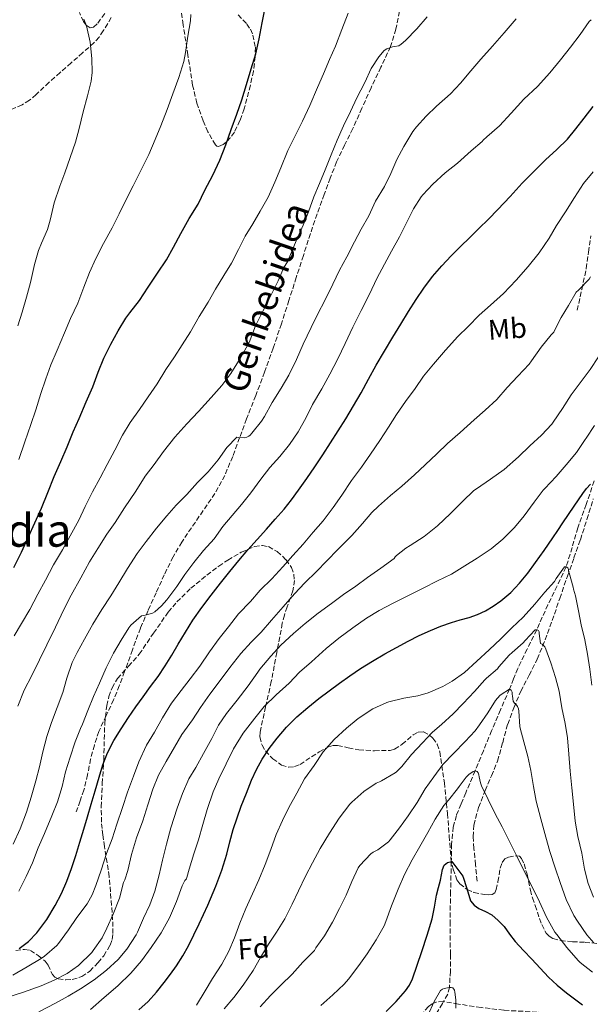
# Model space of a CAD drawing. Units: metres. Extents: x 590272 to 593708, y 4738276 to 4740635.
# Drawn here: x 592271 to 592471, y 4739758 to 4740104 of the extents above; entities that cross this region are included whole.
import ezdxf
from ezdxf.enums import TextEntityAlignment as Align

# ---------------------------------------------------------------- set-up
doc = ezdxf.new("R2010")
doc.units = ezdxf.units.M
doc.header["$MEASUREMENT"] = 0
doc.linetypes.add('DGN Style 3', pattern=[2.435891, 1.739922, -0.695969])
for name, color, linetype, lineweight in [('Curva de nivel directora', 30, 'Continuous', 30), ('Curva de nivel intermedia', 30, 'Continuous', 0), ('Etiqueta de uso rústico', 92, 'Continuous', 0), ('Etiqueta de zona arbolada', 92, 'Continuous', 0), ('Senda', 7, 'DGN Style 3', 0), ('Texto de Área (paraje) menor', 7, 'Continuous', 0), ('Vaguada', 142, 'DGN Style 3', 13), ('Zona arbolada', 92, 'DGN Style 3', 0)]:
    doc.layers.add(name, color=color, linetype=linetype, lineweight=lineweight)
doc.styles.add('Style-Arial', font='arial.ttf')

msp = doc.modelspace()

# ---------------------------------------------------------------- linework, layer by layer
at = {"layer": 'Curva de nivel directora', "color": 30, "linetype": 'Continuous', "lineweight": 30, "flags": 128}
for points, elevation in [([(592268.93, 4739911.95), (592271.64, 4739917.31), (592274.05, 4739922.7), (592276.28, 4739927.63), (592278.6, 4739932.8), (592280.88, 4739938.27), (592283.08, 4739943.93), (592285.37, 4739949.2), (592287.64, 4739954.27), (592289.72, 4739959.55), (592291.81, 4739964.28), (592294.31, 4739970.11), (592296.66, 4739975.36), (592298.5, 4739980.56), (592300.5, 4739985.52), (592302.92, 4739990.35), (592305.59, 4739995.1), (592308.25, 4739999.58), (592309.7, 4740001.42), (592313, 4740005.76), (592316.13, 4740010.46), (592319.38, 4740015.29), (592322.49, 4740019.98), (592325.03, 4740024.52), (592327.57, 4740029.26), (592330.44, 4740034.55), (592333.69, 4740039.64), (592335.99, 4740044.49), (592338.79, 4740049.77), (592341.3, 4740055.02), (592343.35, 4740060.44), (592345.27, 4740065.82), (592347.27, 4740071.21), (592349, 4740076.25), (592350.58, 4740081.66), (592352.22, 4740087.16), (592353.93, 4740092.46), (592355.08, 4740097.71), (592356.17, 4740103.24), (592357.29, 4740109.16)], 875), ([(592270.79, 4739778.01), (592274.04, 4739780.58), (592276.95, 4739783.56), (592280.47, 4739788.22), (592283.47, 4739793.2), (592285.67, 4739797.37), (592287.54, 4739801.68), (592289.14, 4739806.2), (592290.63, 4739810.76), (592292.04, 4739815.37), (592293.44, 4739819.98), (592294.78, 4739824.38), (592296.11, 4739828.78), (592297.5, 4739833.5), (592298.87, 4739838.24), (592300.2, 4739842.58), (592301.78, 4739846.84), (592303.99, 4739851.17), (592306.58, 4739855.28), (592309.14, 4739859.17), (592311.78, 4739863), (592314.37, 4739866.54), (592316.96, 4739870.08), (592319.57, 4739873.67), (592322.04, 4739877.36), (592324.36, 4739881.15), (592326.68, 4739884.96), (592329.26, 4739889.18), (592331.84, 4739893.4), (592334.94, 4739897.89), (592338.28, 4739902.22), (592341.52, 4739906.39), (592344.8, 4739910.52), (592347.94, 4739914.36), (592351.16, 4739918.14), (592354.39, 4739921.75), (592357.64, 4739925.35), (592360.76, 4739928.88), (592363.86, 4739932.44), (592366.5, 4739935.68), (592368.96, 4739939.05), (592371.79, 4739943.2), (592374.61, 4739947.35), (592377.47, 4739951.5), (592385.54, 4739964.22), (592388.21, 4739968.77), (592390.87, 4739973.32), (592393.54, 4739978.14), (592396.2, 4739982.97), (592399.12, 4739987.92), (592402.07, 4739992.84), (592404.82, 4739997.38), (592407.59, 4740001.91), (592410.19, 4740006.04), (592412.9, 4740010.09), (592415.96, 4740014.13), (592419.3, 4740017.95), (592422.54, 4740021.39), (592425.85, 4740024.75), (592429.08, 4740027.9), (592432.31, 4740031.05), (592435.66, 4740034.35), (592438.98, 4740037.67), (592443.23, 4740042.29), (592447.46, 4740046.92), (592451.58, 4740051.04), (592455.73, 4740055.13), (592459.62, 4740058.74), (592463.38, 4740062.47), (592466.38, 4740066.1), (592469.24, 4740069.83), (592472.4, 4740073.91)], 850), ([(592390.71, 4739876.39), (592394.95, 4739879.04), (592399.25, 4739881.58), (592403.33, 4739883.86), (592407.46, 4739886.06), (592411.34, 4739888), (592415.28, 4739889.82), (592418.92, 4739891.3), (592422.63, 4739892.62), (592425.73, 4739893.5), (592428.84, 4739894.36), (592431.73, 4739895.43), (592434.55, 4739896.73), (592437.35, 4739898.35), (592439.97, 4739900.25), (592443.46, 4739903.18), (592446.6, 4739906.44), (592449.42, 4739909.99), (592452.12, 4739913.63), (592455.18, 4739917.95), (592458.21, 4739922.3), (592460.02, 4739924.94), (592461.81, 4739927.59), (592463.78, 4739930.51), (592465.75, 4739933.43), (592467.27, 4739935.69), (592468.8, 4739937.95), (592470.09, 4739939.63), (592471.46, 4739941.26)], 825), ([(592312.86, 4739756.47), (592316.13, 4739759.42), (592319, 4739762.68), (592321.67, 4739766.12), (592323.93, 4739769.03), (592326.1, 4739772.01), (592328.27, 4739775.46), (592330.23, 4739779.04), (592332.18, 4739782.89), (592334.05, 4739786.78), (592337.04, 4739793.33), (592339.86, 4739799.96), (592341.98, 4739805.54), (592343.73, 4739811.24), (592344.84, 4739815.56), (592345.95, 4739819.87), (592348.74, 4739828.12), (592350.59, 4739832.68), (592352.43, 4739837.23), (592354.15, 4739840.94), (592356.13, 4739844.54), (592358.59, 4739848.36), (592361.36, 4739851.96), (592364.72, 4739855.86), (592368.36, 4739859.47), (592372.16, 4739862.75), (592376.07, 4739865.9), (592379.63, 4739868.64), (592383.25, 4739871.32), (592386.95, 4739873.91), (592390.71, 4739876.39)], 825), ([(592399.72, 4739755.89), (592403.17, 4739759.4), (592406.46, 4739763.2), (592407.86, 4739765.23), (592408.93, 4739767.45), (592410.62, 4739772.21), (592412.21, 4739777), (592414.09, 4739782.72), (592415.87, 4739788.47), (592416.69, 4739792.62), (592417.39, 4739796.79), (592418.06, 4739799.44), (592418.8, 4739802.07), (592419.45, 4739805.79), (592420.06, 4739807.39), (592421.28, 4739808.27), (592422.8, 4739808.61), (592426.59, 4739803.47), (592427.99, 4739799.13), (592429.38, 4739794.79), (592430.57, 4739793.24), (592432.31, 4739792.09), (592434.57, 4739791.05), (592436.77, 4739789.93), (592439.06, 4739787.96), (592441.12, 4739785.74), (592443.05, 4739783.1), (592445.04, 4739780.54), (592447.95, 4739777.42), (592450.87, 4739774.3), (592453.77, 4739771.13), (592456.69, 4739767.98), (592459.77, 4739765.14), (592463.04, 4739762.51), (592465.85, 4739760.35), (592468.7, 4739758.27)], 800)]:
    msp.add_lwpolyline(points, dxfattribs=dict(at, elevation=elevation))
at = {"layer": 'Curva de nivel intermedia', "color": 30, "linetype": 'Continuous', "lineweight": 0, "flags": 128}
for points, elevation in [([(592270.29, 4739996.81), (592271.78, 4740001.68), (592273.37, 4740006.96), (592274.74, 4740012.11), (592276.17, 4740018.36), (592277.57, 4740023.34), (592278.65, 4740025.85), (592280.77, 4740030.73), (592281.69, 4740033.95), (592283.06, 4740040.08), (592285.06, 4740045.93), (592286.81, 4740050.64), (592288.7, 4740055.93), (592290.52, 4740061.39), (592291.83, 4740066.22), (592293.24, 4740072.01), (592294.76, 4740077.69), (592296.01, 4740082.76), (592296.36, 4740085.82), (592296.31, 4740090.76), (592295.77, 4740096.46), (592294.42, 4740102.22), (592293.54, 4740104.56)], 885), ([(592270.36, 4739863.16), (592272.53, 4739868.83), (592275.17, 4739874), (592277.91, 4739879.52), (592280.55, 4739884.7), (592283.56, 4739891), (592286.47, 4739897.12), (592289, 4739902.2), (592292.4, 4739908.28), (592295.46, 4739913.9), (592298.37, 4739918.59), (592301.56, 4739923.6), (592304.48, 4739927.77), (592307.83, 4739932.86), (592311.72, 4739938.73), (592315.09, 4739943.98), (592318.16, 4739948.12), (592321.53, 4739952.67), (592325.48, 4739957.68), (592329.72, 4739962.4), (592333.8, 4739966.72), (592338.21, 4739971.71), (592341.96, 4739975.91), (592345.08, 4739980.11), (592348.44, 4739985.31), (592351.56, 4739991.03), (592353.85, 4739996.89), (592356.33, 4740002.01), (592359.13, 4740007.51), (592361.77, 4740012.7), (592363.77, 4740017.34), (592365.01, 4740019.35), (592365.88, 4740021.26), (592368.12, 4740026.75), (592370.55, 4740032.2), (592372.47, 4740036.94), (592374.31, 4740042.19), (592376.26, 4740046.89), (592378.25, 4740051.61), (592380.36, 4740056.89), (592382.49, 4740062.09), (592384.73, 4740067.13), (592387.13, 4740072.2), (592389.45, 4740076.92), (592392.2, 4740082.33), (592394.49, 4740087.21), (592397.08, 4740091.32), (592398.98, 4740093.53), (592399.99, 4740094.15), (592401.96, 4740094.92), (592402.68, 4740094.94), (592404.14, 4740095.23), (592405.03, 4740095.82), (592406.52, 4740097.11), (592410.47, 4740101.21), (592414.1, 4740105.42)], 865), ([(592270.61, 4739949.88), (592272.77, 4739956.11), (592274.92, 4739962.12), (592276.61, 4739967.37), (592278.41, 4739973.07), (592280.18, 4739978.25), (592281.88, 4739983.16), (592284.17, 4739988.28), (592286.73, 4739994.36), (592288.82, 4739999.42), (592291.38, 4740004.84), (592293.54, 4740010.41), (592295.45, 4740015.53), (592297.67, 4740020.48), (592300.44, 4740025.82), (592303.48, 4740031.32), (592305.93, 4740036.16), (592308.29, 4740040.96), (592310.77, 4740046.08), (592313.75, 4740051.87), (592316.28, 4740057.04), (592318.52, 4740062.35), (592320.49, 4740067.16), (592322.74, 4740072.79), (592324.81, 4740078.3), (592326.87, 4740084.14), (592328.63, 4740089.71), (592329.19, 4740092.89), (592329.99, 4740098.62), (592331, 4740103.99), (592331.1, 4740106.23)], 880), ([(592296.53, 4739938.48), (592299.2, 4739943.47), (592301.7, 4739948.08), (592304.33, 4739953.15), (592307.09, 4739958.38), (592309.8, 4739962.86), (592313.09, 4739967.45), (592316.05, 4739971.88), (592319.21, 4739976.46), (592322.28, 4739981.47), (592325.33, 4739985.93), (592327.99, 4739990.19), (592330.98, 4739994.78), (592334.05, 4740000.12), (592337.14, 4740005.13), (592339.73, 4740009.74), (592342.71, 4740014.55), (592345.37, 4740018.86), (592347.78, 4740023.63), (592350.15, 4740028.36), (592352.85, 4740032.7), (592355.45, 4740037.1), (592358.2, 4740042.09), (592360.57, 4740047.29), (592362.68, 4740052.36), (592365.14, 4740058.39), (592367.88, 4740063.82), (592370.31, 4740068.79), (592372.87, 4740074.31), (592375.53, 4740080.54), (592377.66, 4740085.35), (592379.77, 4740090.41), (592381.96, 4740095.15), (592384.17, 4740100.99), (592386.39, 4740106.67)], 870), ([(592315.4, 4739921.08), (592319.03, 4739925.77), (592322.6, 4739930.08), (592325.92, 4739933.88), (592329.62, 4739937.52), (592333.41, 4739941.74), (592337.17, 4739945.53), (592340.68, 4739949.77), (592343.67, 4739954.11), (592347.24, 4739957.69), (592347.97, 4739957.58), (592349.89, 4739957.53), (592350.79, 4739957.74), (592351.43, 4739958.09), (592351.88, 4739958.46), (592352.53, 4739959.18), (592355.91, 4739963.29), (592356.95, 4739964.97), (592359.61, 4739969.9), (592362.77, 4739974.89), (592365.49, 4739979.47), (592368.15, 4739985), (592370.58, 4739990.39), (592373.4, 4739996.3), (592375.62, 4740000.83), (592378.23, 4740006.01), (592380.92, 4740011.48), (592383.25, 4740016.35), (592385.85, 4740021.07), (592388.53, 4740026.36), (592390.93, 4740030.84), (592393.59, 4740035.5), (592396.01, 4740040.67), (592399.06, 4740045.8), (592401.32, 4740050.35), (592403.42, 4740055.32), (592405.91, 4740059.8), (592409.08, 4740065.08), (592410.36, 4740066.71), (592413.7, 4740070.47), (592417.38, 4740074.03), (592422.3, 4740078.38), (592425.82, 4740082.07), (592429.42, 4740086.44), (592433, 4740090.49), (592437.03, 4740095.07), (592441.21, 4740099.74), (592445.32, 4740104.73)], 860), ([(592328.95, 4739909.5), (592332.16, 4739913.72), (592335.56, 4739917.87), (592339.25, 4739922.03), (592342.37, 4739926.33), (592345.64, 4739930.25), (592348.9, 4739934.04), (592352.12, 4739938.14), (592355.64, 4739942.99), (592358.84, 4739947.1), (592362.29, 4739950.89), (592365.73, 4739955.13), (592368.73, 4739959.59), (592371.59, 4739964.65), (592373.86, 4739969.18), (592377.14, 4739974.67), (592379.96, 4739979.85), (592382.68, 4739985.23), (592385.33, 4739990.6), (592388.05, 4739996.38), (592390.92, 4740002.19), (592393.85, 4740008.01), (592396.44, 4740013.51), (592399.14, 4740018.55), (592401.54, 4740023.08), (592404.39, 4740028.15), (592406.95, 4740033.24), (592409.29, 4740037.91), (592411.99, 4740042.17), (592412.57, 4740042.83), (592416.12, 4740046.63), (592420.42, 4740050.62), (592424.74, 4740053.98), (592429.56, 4740058.38), (592433.37, 4740061.66), (592433.74, 4740062.09), (592435.03, 4740063.26), (592439.46, 4740067.13), (592443.61, 4740071.55), (592448.06, 4740076.44), (592452.84, 4740080.95), (592457.18, 4740085.72), (592460.92, 4740090.33), (592464.47, 4740094.74), (592467.8, 4740099.24), (592471.03, 4740103.72), (592471.69, 4740104.39)], 855), ([(592268.51, 4739768.7), (592273.63, 4739771.66), (592278.51, 4739774.59), (592279.63, 4739775.39), (592284, 4739779.1), (592284.64, 4739779.84), (592288.13, 4739784.68), (592290.99, 4739788.91), (592294.61, 4739793.72), (592296.4, 4739796.92), (592297.7, 4739800.16), (592299.57, 4739805.56), (592301.41, 4739811.48), (592303.43, 4739816.62), (592305.03, 4739821.8), (592307.03, 4739827.66), (592308.79, 4739833.05), (592310.9, 4739838.57), (592312.83, 4739843.63), (592315.55, 4739849.52), (592318.26, 4739854.09), (592321.09, 4739859.13), (592324.24, 4739864.22), (592327.68, 4739868.7), (592330.79, 4739872.81), (592334.26, 4739877.24), (592337.59, 4739882.28), (592340.98, 4739887.04), (592344.34, 4739891.08), (592347.88, 4739895.63), (592352.07, 4739900.01), (592355.38, 4739903.99), (592359.49, 4739907.91), (592363.4, 4739912.11), (592366.88, 4739916.11), (592370.52, 4739920.17), (592374.08, 4739924.33), (592377.54, 4739928.31), (592381.14, 4739933.02), (592384.08, 4739937.37), (592387.48, 4739942.49), (592391.09, 4739947.13), (592394.23, 4739951.72), (592397.46, 4739956.54), (592400.53, 4739961.27), (592403.32, 4739965.72), (592406.47, 4739970.27), (592409.91, 4739974.87), (592412.85, 4739979.1), (592416.31, 4739983.42), (592420.49, 4739988.3), (592424.89, 4739993.1), (592428.55, 4739996.62), (592432.33, 4740000.59), (592436.34, 4740004.11), (592440.87, 4740008.23), (592445.43, 4740012.83), (592449.61, 4740017.71), (592453.48, 4740022.52), (592456.95, 4740027.61), (592459.49, 4740032.06), (592462.73, 4740036.91), (592465.85, 4740041.9), (592469, 4740046.86), (592472.39, 4740050.89)], 845), ([(592266.1, 4739760.72), (592272.24, 4739762.7), (592278.53, 4739764.91), (592283.12, 4739766.92), (592287.65, 4739769.24), (592291.57, 4739772.11), (592296.26, 4739776.65), (592296.79, 4739777.37), (592299.89, 4739781.8), (592301.54, 4739785.18), (592303.83, 4739790.08), (592306.02, 4739795.8), (592307.46, 4739801.24), (592307.92, 4739802.25), (592308.91, 4739805.5), (592310.26, 4739811.04), (592312.02, 4739816.91), (592314.16, 4739822.89), (592315.97, 4739828.52), (592317.71, 4739834.08), (592319.76, 4739839), (592322.42, 4739843.77), (592325.38, 4739848.83), (592327.89, 4739853.23), (592331.67, 4739858.46), (592334.44, 4739862.75), (592337.8, 4739867.4), (592341.01, 4739871.79), (592344.76, 4739876.76), (592348.61, 4739881.68), (592352.23, 4739885.66), (592355.78, 4739889.26), (592359.43, 4739893.42), (592363.51, 4739898.06), (592367.52, 4739902.63), (592371.11, 4739906.52), (592375.19, 4739910.51), (592378.84, 4739914.22), (592382.74, 4739918.2), (592383.48, 4739918.94), (592387.68, 4739923.16), (592391.36, 4739927.34), (592394.63, 4739931.26), (592397.01, 4739933.47), (592401.2, 4739937.26), (592405.16, 4739940.55), (592409.67, 4739944.49), (592413.44, 4739948.04), (592417.48, 4739951.85), (592421.22, 4739955.47), (592425.7, 4739959.37), (592430.66, 4739963.77), (592434.53, 4739967.21), (592438.58, 4739970.92), (592442.18, 4739975.13), (592445.97, 4739979.19), (592449.91, 4739983.4), (592450.74, 4739984.55), (592454.1, 4739989.34), (592457.62, 4739993.72), (592458.55, 4739994.62), (592458.81, 4739995.19), (592461.16, 4739999.79), (592463.8, 4740004.04), (592466.41, 4740008.63), (592467.22, 4740009.32), (592471.01, 4740013.29), (592471.51, 4740014.01)], 840), ([(592338.4, 4739851.84), (592340.84, 4739856.54), (592343.65, 4739860.65), (592347.36, 4739865.34), (592351.22, 4739870.36), (592354.66, 4739875.16), (592355.36, 4739876.16), (592359.2, 4739880.78), (592362.72, 4739884.67), (592367.12, 4739888.75), (592371.19, 4739892.31), (592375.81, 4739895.85), (592380.44, 4739899.24), (592384.77, 4739902.49), (592389, 4739905.4), (592393.11, 4739908.38), (592397.8, 4739911.67), (592402.53, 4739915.11), (592402.82, 4739915.64), (592403.36, 4739916.2), (592406.56, 4739918.71), (592408.15, 4739919.63), (592413, 4739922.83), (592417.76, 4739926.55), (592422.26, 4739930.94), (592426.5, 4739935.1), (592430.52, 4739938.94), (592431.43, 4739939.58), (592436.34, 4739943.02), (592441.19, 4739946.41), (592446.2, 4739950.87), (592450.2, 4739954.68), (592454.29, 4739958.39), (592457.91, 4739962.28), (592458.42, 4739963.02), (592461.61, 4739967.82), (592464.73, 4739972.59), (592467.81, 4739976.79), (592471.41, 4739981.47), (592474.29, 4739985.9)], 835), ([(592295.79, 4739756.65), (592300.66, 4739760.84), (592305.41, 4739764.99), (592309.95, 4739769.45), (592313.78, 4739773.79), (592317.14, 4739778.4), (592320.61, 4739783.61), (592323.59, 4739788.84), (592325.99, 4739794.54), (592328.02, 4739800.14), (592328.96, 4739801.96), (592329.51, 4739802.49), (592329.71, 4739802.97), (592330.55, 4739805.96), (592332.18, 4739811.28), (592333.76, 4739816.2), (592335.28, 4739821.6), (592336.83, 4739826.89), (592338.87, 4739833.15), (592340.96, 4739837.69), (592343.47, 4739842.97), (592346.11, 4739848.16), (592349.51, 4739853.76), (592353.52, 4739858.96), (592356.85, 4739863.08), (592361.11, 4739867.2), (592365.6, 4739871.27), (592369.27, 4739875.13), (592373.48, 4739878.79), (592378.58, 4739883.43), (592383.11, 4739887.07), (592387.94, 4739890.78), (592392.76, 4739894.07), (592397.27, 4739896.79), (592402.2, 4739899.4), (592407.09, 4739901.87), (592412.68, 4739904.65), (592417.72, 4739907.21), (592422.64, 4739909.55), (592427.32, 4739912.49), (592431.68, 4739915.19), (592436.55, 4739918.51), (592440.68, 4739921.87), (592444.74, 4739925.99), (592448.13, 4739930.03), (592451.67, 4739934.84), (592454.82, 4739939.11), (592455.4, 4739939.72), (592459.46, 4739943.95), (592462.9, 4739947.96), (592466.52, 4739952.39), (592469.6, 4739956.86), (592469.96, 4739957.34), (592472.92, 4739961.87)], 830), ([(592268.98, 4739887.88), (592271.64, 4739892.2), (592274.56, 4739897.18), (592277.38, 4739902.6), (592280, 4739907.48), (592282.8, 4739912.88), (592286, 4739918.14), (592288.72, 4739923.04), (592291.7, 4739928.54), (592293.92, 4739933.36), (592296.53, 4739938.48)], 870), ([(592268.64, 4739814.68), (592271.17, 4739820.12), (592273.35, 4739825.93), (592274.99, 4739831.21), (592276.59, 4739836.92), (592277.86, 4739841.84), (592279.07, 4739847.15), (592280.52, 4739852.59), (592282.13, 4739857.44), (592284.18, 4739862.72), (592286.15, 4739868.04), (592287.54, 4739872.99), (592289.44, 4739878.6), (592291.14, 4739882.01), (592293.76, 4739886.76), (592296.69, 4739892.01), (592299.86, 4739897.12), (592302.98, 4739902.03), (592305.75, 4739906.59), (592308.79, 4739911.61), (592312.18, 4739916.8), (592315.4, 4739921.08)], 860), ([(592333.06, 4739758.2), (592336.15, 4739763.21), (592338.67, 4739767.56), (592341.95, 4739772.56), (592344.39, 4739777.16), (592346.42, 4739781.77), (592348.29, 4739786.94), (592350.43, 4739792.12), (592352.74, 4739797.23), (592354.95, 4739802.25), (592357.19, 4739807.6), (592359.17, 4739812.8), (592361.01, 4739818.16), (592363.27, 4739823.07), (592365.52, 4739827.55), (592368.29, 4739832.68), (592371.06, 4739837.72), (592374.35, 4739842.36), (592377.6, 4739847.13), (592381.49, 4739851.51), (592385.73, 4739855.53), (592389.84, 4739858.87), (592395.03, 4739862.22), (592399.94, 4739864.54), (592400.63, 4739864.75), (592405.91, 4739866.01), (592410.87, 4739866.81), (592414.47, 4739867.88), (592419.65, 4739870.11), (592422.84, 4739871.98), (592427.17, 4739875.08), (592431.51, 4739878.97), (592435.89, 4739882.99), (592439.97, 4739886.89), (592443.88, 4739890.71), (592447.81, 4739894.52), (592451.96, 4739899.08), (592455.4, 4739903.23), (592458.85, 4739907.05), (592459.43, 4739908.01), (592462.4, 4739912.11), (592462.96, 4739912.15), (592463.52, 4739911.8), (592463.72, 4739911.23), (592463.81, 4739910.54), (592463.99, 4739910.04), (592465.44, 4739905.05), (592465.56, 4739904.27), (592466.2, 4739902.01), (592467.32, 4739896.76), (592468.21, 4739891.8), (592469.44, 4739886.47), (592470.45, 4739881.45), (592471.28, 4739876.17), (592471.92, 4739870.62)], 820), ([(592270.61, 4739798.19), (592273.19, 4739803.39), (592275.44, 4739808.14), (592277.46, 4739813.4), (592279.68, 4739818.52), (592282.21, 4739824.7), (592284.24, 4739829.61), (592285.92, 4739834.96), (592287.09, 4739840.09), (592288.64, 4739845.29), (592290.45, 4739850.65), (592292.29, 4739855.34), (592293, 4739856.89), (592294.92, 4739861.68), (592296.92, 4739866.57), (592299, 4739871.31), (592301.32, 4739876.65), (592303.86, 4739881.79), (592306.58, 4739886.35), (592309.28, 4739890.76), (592310.05, 4739891.69), (592313.73, 4739894.94), (592314.56, 4739895.04), (592317.64, 4739895.85), (592318.42, 4739896.38), (592320.8, 4739898.46), (592322.64, 4739900.57), (592326.12, 4739905.2), (592328.95, 4739909.5)], 855), ([(592376.48, 4739813.24), (592379.75, 4739818.55), (592383.2, 4739823.82), (592386.95, 4739828.79), (592387.67, 4739829.5), (592391.91, 4739833.23), (592396.18, 4739836.11), (592397.33, 4739836.63), (592398.05, 4739836.99), (592402.83, 4739839.75), (592403.33, 4739840.15), (592405.15, 4739842.06), (592408.66, 4739846.2), (592412.47, 4739850.38), (592415.94, 4739854.11), (592419.12, 4739856.76), (592423.27, 4739860.54), (592426.74, 4739864.14), (592430.68, 4739868.33), (592434.32, 4739872.43), (592434.98, 4739873), (592438.76, 4739876.38), (592439.25, 4739877.02), (592442.88, 4739881.18), (592443.99, 4739882.12), (592447.83, 4739885.42), (592448.56, 4739886.3), (592452.08, 4739889.99), (592452.72, 4739890.06), (592453.24, 4739889.82), (592453.43, 4739889.27), (592453.43, 4739888.73), (592453.96, 4739885.27), (592454.5, 4739884.94), (592455.46, 4739884.09), (592455.83, 4739883.21), (592457.59, 4739878.38), (592459.16, 4739873.29), (592460.44, 4739868.44), (592461.46, 4739862.65), (592462.64, 4739857.16), (592463.44, 4739852.06), (592463.89, 4739846.31), (592464.35, 4739840.36), (592464.98, 4739834.54), (592465.57, 4739828.75), (592466.05, 4739822.75), (592467.01, 4739817.43), (592468.4, 4739811.51), (592469.35, 4739805.98), (592470.63, 4739800.87), (592472.51, 4739796.14)], 815), ([(592355.39, 4739757.52), (592359.12, 4739761.6), (592362.74, 4739765.24), (592366.63, 4739769.08), (592370.4, 4739773.21), (592374.07, 4739776.84), (592374.48, 4739777.37), (592375.01, 4739778.25), (592377.99, 4739782.46), (592380.82, 4739787.34), (592383.31, 4739792.12), (592385.63, 4739796.83), (592387.59, 4739801.55), (592389.81, 4739806.38), (592390.45, 4739807.21), (592394.27, 4739811.34), (592395.12, 4739811.93), (592396.77, 4739812.78), (592400.58, 4739815.58), (592401.15, 4739816.19), (592404.34, 4739820.46), (592407.46, 4739824.63), (592410.55, 4739829.35), (592413.39, 4739834.11), (592416.47, 4739838.33), (592419.65, 4739842.68), (592423.31, 4739846.63), (592427.51, 4739850.75), (592430.99, 4739854.54), (592432.45, 4739856.6), (592435.43, 4739860.84), (592438.16, 4739865.21), (592439.59, 4739866.94), (592440.07, 4739867.34), (592443.03, 4739869.23), (592443.59, 4739868.79), (592443.91, 4739868.17), (592444.02, 4739867.42), (592444.04, 4739866.68), (592444.36, 4739864.99), (592444.82, 4739864.31)], 810), ([(592444.82, 4739864.31), (592445.28, 4739863.88), (592445.86, 4739863.1), (592446.16, 4739862.28), (592446.26, 4739861.45), (592446.67, 4739856.01), (592446.79, 4739855.47), (592448.1, 4739850.63), (592449.44, 4739845.48), (592450.48, 4739840.59), (592451.47, 4739835.03), (592452.37, 4739829.85), (592454.05, 4739823.67), (592455.79, 4739817.24), (592457.15, 4739812.15), (592459.04, 4739806.44), (592460.83, 4739801.24), (592462.91, 4739795.29), (592465.6, 4739789.61), (592466.95, 4739787.66), (592470.19, 4739782.83), (592472.64, 4739780.06)], 810), ([(592277.73, 4739755.84), (592283.52, 4739758.91), (592287.97, 4739761.29), (592292.27, 4739763.92), (592297.17, 4739767.02), (592301.44, 4739770.41), (592305.51, 4739774.16), (592308.64, 4739777.85), (592311.84, 4739782.81), (592312.29, 4739783.77), (592314.45, 4739788.72), (592316.67, 4739793.4), (592318.4, 4739798.25), (592319.97, 4739803.92), (592321.15, 4739809.13), (592322.53, 4739814.78), (592324.11, 4739820.46), (592326.29, 4739827.32), (592328.18, 4739832.54), (592330.43, 4739837.63), (592332.83, 4739841.63), (592335.52, 4739846.62), (592338.4, 4739851.84)], 835), ([(592376.71, 4739758.09), (592380.95, 4739761.8), (592384.99, 4739765.55), (592386.48, 4739767.31), (592390.1, 4739772.11), (592393.03, 4739776.2), (592396.16, 4739781.11), (592398.99, 4739786.07), (592399.6, 4739787.58), (592401.6, 4739793.07), (592403.91, 4739798.92), (592406.18, 4739804.09), (592408.8, 4739809.18), (592411.55, 4739813.91), (592414.35, 4739818.78), (592416.91, 4739823.45), (592420, 4739828.35), (592421.59, 4739830.2), (592424.8, 4739834.12), (592425.31, 4739835.02), (592427.83, 4739838.25), (592428.79, 4739839.18), (592430.26, 4739840.28), (592431.01, 4739840.54), (592431.67, 4739840.28), (592432.07, 4739839.79), (592432.27, 4739839.08), (592432.32, 4739838.43), (592432.79, 4739836.23), (592433.2, 4739835.16), (592435.59, 4739830.44), (592437.97, 4739825.4), (592440.43, 4739820.84), (592442.63, 4739816.33), (592445.52, 4739810.76), (592448.05, 4739805.47), (592450.88, 4739799.93), (592453.54, 4739794.51), (592456.03, 4739789.07), (592458.99, 4739783.82), (592459.63, 4739782.95), (592463.17, 4739778.47), (592467.2, 4739773.8), (592467.91, 4739773.19), (592472.21, 4739769.75)], 805), ([(592342.82, 4739756.84), (592346.24, 4739760.8), (592349.47, 4739765.16), (592353.01, 4739770.35), (592355.59, 4739774.88), (592358.39, 4739779.6), (592361.23, 4739783.76), (592364.08, 4739788.51), (592366.64, 4739793.6), (592368.88, 4739798.38), (592371.39, 4739803.48), (592373.78, 4739808.17), (592376.48, 4739813.24)], 815), ([(592414.37, 4739754.57), (592416.53, 4739759.5), (592418.8, 4739763.29), (592419.52, 4739763.72), (592420.11, 4739763.96), (592421.84, 4739764.38), (592422.59, 4739764.39), (592423.15, 4739764.22), (592423.67, 4739763.48), (592423.86, 4739762.73), (592424.18, 4739760.04), (592424.16, 4739757.16)], 795)]:
    msp.add_lwpolyline(points, dxfattribs=dict(at, elevation=elevation))
at = {"layer": 'Senda', "color": 7, "linetype": 'DGN Style 3', "lineweight": 0}
for points in [[(592303.14, 4740105.15, 884.47), (592300.32, 4740100.52, 884.99), (592298.84, 4740098.27, 885.24), (592297.06, 4740096.3, 885.51), (592293.07, 4740092.77, 886.11), (592289.05, 4740089.24, 886.71), (592285.14, 4740085.81, 887.22), (592281.24, 4740082.38, 887.75), (592276.77, 4740078.07, 888.59), (592274.42, 4740076.08, 889.03), (592271.8, 4740074.54, 889.45), (592267.67, 4740072.71, 890.02), (592263.54, 4740070.88, 890.58)], [(592404.44, 4740107.34, 866.5), (592403.14, 4740101.06, 865.9), (592401.24, 4740094.95, 865.32), (592397.85, 4740087.7, 865), (592394.38, 4740080.51, 864.84), (592391.19, 4740073.32, 864.72), (592387.99, 4740066.14, 864.68), (592385.09, 4740060.31, 864.87), (592382.28, 4740054.44, 865.03), (592380.04, 4740048.77, 864.96), (592377.96, 4740043.03, 864.86), (592375.46, 4740036.14, 864.72), (592373.08, 4740029.23, 864.5), (592370.61, 4740021.55, 864), (592368.13, 4740013.87, 863.43), (592365.52, 4740005.72, 862.96), (592362.9, 4739997.58, 862.58), (592360.05, 4739989.03, 862.3), (592357.01, 4739980.55, 862.02), (592353.86, 4739972.34, 861.75), (592350.66, 4739964.14, 861.42), (592348.22, 4739957.54, 860.8), (592345.78, 4739950.94, 860.04), (592342.98, 4739944.31, 859.42), (592339.56, 4739937.98, 858.82), (592335.45, 4739931.91, 858.28), (592331.27, 4739925.9, 857.82), (592327.94, 4739920.86, 857.58), (592324.84, 4739915.68, 857.34), (592321.75, 4739909.39, 856.84), (592318.87, 4739903.04, 856.23), (592316.05, 4739896.83, 855.55), (592313.36, 4739890.57, 854.87), (592310.56, 4739882.97, 854.13), (592307.83, 4739875.34, 853.43), (592305.93, 4739870.39, 853.03), (592303.97, 4739865.45, 852.73), (592301.35, 4739859.92, 852.57), (592298.77, 4739854.36, 852.42), (592297.19, 4739849.53, 852.21), (592295.89, 4739844.6, 851.99), (592294.82, 4739839.14, 851.73), (592293.52, 4739833.74, 851.5), (592292.19, 4739829.89, 851.37), (592290.85, 4739826.04, 851.24)], [(592466.82, 4740002.31, 839.4), (592468.42, 4740009.66, 840.14), (592470.02, 4740017, 840.87), (592470.76, 4740022.72, 841.41), (592471.64, 4740028.41, 841.91)], [(592431.62, 4739801.77, 800.55), (592431.08, 4739807.49, 801.32), (592430.55, 4739813.21, 802.09), (592430.24, 4739817.33, 802.5), (592430.48, 4739821.45, 802.89), (592432.18, 4739827.6, 803.78), (592434.5, 4739833.56, 804.79), (592436.7, 4739838.74, 805.83), (592438.82, 4739843.93, 806.89), (592440.63, 4739850.38, 807.56), (592442.39, 4739856.83, 808.31), (592444.54, 4739862.68, 809.81), (592446.98, 4739868.43, 811.34), (592449.93, 4739874.07, 812.61), (592452.8, 4739879.77, 813.82), (592455.52, 4739886.47, 815.07), (592458.02, 4739893.26, 816.31), (592460.69, 4739901.06, 817.62), (592463.36, 4739908.84, 819.03), (592465.66, 4739915.28, 820.55), (592467.97, 4739921.69, 822.17), (592470.21, 4739928.85, 823.86), (592472.45, 4739936.01, 825.51)]]:
    msp.add_polyline3d(points, dxfattribs=at)
at = {"layer": 'Vaguada', "color": 142, "linetype": 'DGN Style 3', "lineweight": 13}
msp.add_polyline3d([(592472.8, 4739942.35, 825), (592469.95, 4739934.1, 823.85), (592467, 4739925.87, 822.67), (592465.06, 4739918.97, 821.38), (592462.9, 4739912.15, 820), (592459.76, 4739905.46, 818.53), (592456.52, 4739898.87, 817.04), (592454.56, 4739894.46, 816.03), (592452.59, 4739890.04, 815), (592449.22, 4739883.25, 812.93), (592445.92, 4739876.44, 810.86), (592444.47, 4739872.84, 810.39), (592443.03, 4739869.23, 810), (592439.87, 4739861.92, 808.24), (592436.74, 4739854.59, 806.53), (592433.85, 4739847.56, 805.75), (592430.96, 4739840.52, 805), (592427.65, 4739832.77, 803.12), (592426.01, 4739828.87, 802.12), (592424.37, 4739824.75, 801.41), (592423.25, 4739820.73, 801.01), (592422.67, 4739814.65, 800.56), (592422.58, 4739808.56, 800), (592422.34, 4739798.02, 798.74), (592422.13, 4739787.48, 797.49), (592422.27, 4739775.92, 796.18), (592422.27, 4739770.14, 795.57), (592421.93, 4739764.38, 795), (592421.31, 4739762.01, 794.87), (592419.49, 4739758.7, 794.91), (592417.47, 4739755.45, 794.86)], dxfattribs=at)
at = {"layer": 'Zona arbolada', "color": 92, "linetype": 'DGN Style 3', "lineweight": 0}
for points in [[(592347.72, 4740106.08, 878.87), (592350.78, 4740102.84, 878.07), (592351.99, 4740101.03, 877.8), (592352.9, 4740099.02, 877.67), (592353.75, 4740094.74, 877.61), (592353.73, 4740091.4, 877.6), (592353.05, 4740086.33, 877.65), (592352.01, 4740081.35, 877.8), (592349.84, 4740073.03, 878.14), (592348.33, 4740068.96, 878.32), (592346.38, 4740064.91, 878.5), (592344.95, 4740062.88, 878.59), (592343.53, 4740061.41, 878.66), (592342.41, 4740060.54, 878.71), (592340.85, 4740059.9, 878.8), (592340.22, 4740059.99, 878.84), (592339.72, 4740060.43, 878.89), (592337.1, 4740065, 879.37), (592335.36, 4740068.86, 879.9), (592333.2, 4740075.07, 880.74), (592331.72, 4740081.42, 881.38), (592330.04, 4740092.01, 881.97), (592328.39, 4740102.6, 882.28), (592327.45, 4740108.99, 882.26)], [(592347.72, 4740106.08, 878.87), (592350.78, 4740102.84, 878.07), (592351.99, 4740101.03, 877.8), (592352.9, 4740099.02, 877.67), (592353.75, 4740094.74, 877.61), (592353.73, 4740091.4, 877.6), (592353.05, 4740086.33, 877.65), (592352.01, 4740081.35, 877.8), (592349.84, 4740073.03, 878.14), (592348.33, 4740068.96, 878.32), (592346.38, 4740064.91, 878.5), (592344.95, 4740062.88, 878.59), (592343.53, 4740061.41, 878.66), (592342.41, 4740060.54, 878.71), (592340.85, 4740059.9, 878.8), (592340.22, 4740059.99, 878.84), (592339.72, 4740060.43, 878.89), (592337.1, 4740065, 879.37), (592335.36, 4740068.86, 879.9), (592333.2, 4740075.07, 880.74), (592331.72, 4740081.42, 881.38), (592330.04, 4740092.01, 881.97), (592328.39, 4740102.6, 882.28), (592327.45, 4740108.99, 882.26)], [(592300.82, 4740106.57, 887.74), (592298.21, 4740102.93, 888.03), (592296.94, 4740101.77, 888.12), (592295.69, 4740101.58, 888.17), (592294.33, 4740102.44, 888.19), (592293.33, 4740103.73, 888.21), (592291.95, 4740106.88, 888.23)], [(592300.82, 4740106.57, 887.74), (592298.21, 4740102.93, 888.03), (592296.94, 4740101.77, 888.12), (592295.69, 4740101.58, 888.17), (592294.33, 4740102.44, 888.19), (592293.33, 4740103.73, 888.21), (592291.95, 4740106.88, 888.23)], [(592269.65, 4739777.39, 852.29), (592272.64, 4739777.74, 851.3), (592274.73, 4739777.37, 850.36), (592277.44, 4739775.66, 848.62), (592279.87, 4739773.58, 846.7), (592280.96, 4739772.25, 845.3), (592281.91, 4739769.95, 842.86), (592282.48, 4739768.88, 841.81), (592283.33, 4739768.01, 841.06), (592284.51, 4739767.43, 840.6), (592287.17, 4739767, 840.08), (592289.43, 4739767.17, 839.86), (592292.81, 4739768.2, 839.72), (592295.62, 4739770.12, 839.66), (592298.51, 4739773.15, 839.56), (592300.49, 4739775.53, 839.52), (592302.77, 4739779.28, 839.56), (592303.43, 4739781.26, 839.64), (592303.68, 4739783.31, 839.78), (592303.61, 4739788.32, 840.44), (592302.4, 4739803.34, 844.33), (592302.07, 4739805.79, 845.34), (592300.71, 4739813.89, 850.57), (592300.11, 4739818.02, 852.93), (592299.88, 4739820.19, 853.74), (592299.71, 4739822.48, 854.18), (592299.61, 4739827.89, 854.47), (592299.96, 4739836.07, 854.39), (592300.48, 4739844.24, 854.5), (592300.83, 4739857.06, 855.52), (592301.57, 4739863.42, 855.99), (592302.32, 4739866.55, 856.17), (592303.43, 4739869.64, 856.3), (592305.37, 4739872.97, 856.39), (592309.2, 4739877.22, 856.49), (592312.96, 4739881.48, 856.55), (592317.97, 4739888.89, 856.59), (592323.14, 4739896.27, 856.62), (592326.15, 4739899.82, 856.75), (592331.11, 4739904.63, 857.17), (592336.71, 4739909.26, 857.45), (592340.9, 4739912.41, 857.25), (592344.04, 4739914.54, 856.79), (592348.76, 4739917.26, 855.63), (592353.48, 4739919.31, 853.93), (592356.24, 4739919.69, 852.69), (592358.32, 4739919.25, 851.67), (592361.44, 4739917.51, 850.12), (592364.55, 4739914.63, 848.68), (592366.46, 4739911.9, 847.57), (592367.28, 4739909.51, 846.56), (592367.47, 4739907.4, 845.67), (592366.91, 4739903.7, 844.15), (592364.95, 4739898.08, 842.14), (592363.94, 4739895.23, 841.35), (592363.2, 4739892.36, 840.74), (592361.31, 4739882.12, 839.04), (592359.36, 4739871.88, 837.35), (592357.32, 4739862.97, 835.85), (592355.4, 4739854.09, 834.34), (592355.32, 4739852.38, 834), (592356.11, 4739849.49, 833.21), (592357.33, 4739847.46, 832.52), (592359.88, 4739844.73, 831.46), (592362.95, 4739842.51, 830.5), (592365.37, 4739841.74, 829.95), (592367.53, 4739841.99, 829.58), (592369.44, 4739842.75, 829.31), (592376.14, 4739847.13, 828.47), (592379.44, 4739848.93, 827.91), (592381.06, 4739849.38, 827.55), (592382.66, 4739849.42, 827.11), (592386.38, 4739848.6, 825.38), (592390.15, 4739847.82, 823.46), (592395.57, 4739847.54, 821.71), (592401.09, 4739847.69, 820.39), (592402.65, 4739848.08, 820.2), (592405.31, 4739849.83, 820.34), (592409.13, 4739853.08, 820.93), (592410.98, 4739854.09, 821.01), (592412.8, 4739854.15, 820.71), (592414.81, 4739853.16, 819.71), (592416.12, 4739852.02, 818.64), (592417.67, 4739849.81, 816.99), (592418.56, 4739847.18, 815.85), (592420.14, 4739836.32, 813.21), (592421.25, 4739825.42, 810.66), (592421.86, 4739817.58, 808.89), (592422.47, 4739809.74, 807.14), (592423.19, 4739805.97, 806.38), (592424.58, 4739802.25, 805.99), (592425.55, 4739800.78, 806), (592428.16, 4739798.8, 806.21), (592430.55, 4739797.79, 806.5), (592434.14, 4739796.99, 807.11), (592435.7, 4739796.9, 807.47), (592436.93, 4739797, 807.85), (592437.82, 4739797.62, 808.24), (592438.36, 4739798.74, 808.59), (592438.98, 4739801.53, 809.2), (592439.77, 4739806.31, 810.12), (592440.41, 4739808.28, 810.58), (592441.41, 4739809.55, 811.05), (592442.73, 4739810.18, 811.42), (592445.37, 4739810.68, 811.98), (592446.53, 4739810.45, 812.26), (592447.3, 4739809.74, 812.52), (592448.14, 4739807.78, 812.79), (592449.2, 4739804.17, 812.43), (592450.38, 4739798.59, 810.91), (592451.08, 4739795.83, 810.18), (592452.03, 4739793.16, 809.77), (592454.35, 4739786.44, 809.38), (592455.92, 4739783.47, 809.43), (592456.99, 4739782.35, 809.58), (592458.31, 4739781.58, 809.83), (592461.01, 4739780.84, 810.59), (592465.24, 4739780.45, 812.1), (592469.57, 4739780.23, 813.42), (592477.93, 4739779.46, 815.15)], [(592269.65, 4739777.39, 852.29), (592272.64, 4739777.74, 851.3), (592274.73, 4739777.37, 850.36), (592277.44, 4739775.66, 848.62), (592279.87, 4739773.58, 846.7), (592280.96, 4739772.25, 845.3), (592281.91, 4739769.95, 842.86), (592282.48, 4739768.88, 841.81), (592283.33, 4739768.01, 841.06), (592284.51, 4739767.43, 840.6), (592287.17, 4739767, 840.08), (592289.43, 4739767.17, 839.86), (592292.81, 4739768.2, 839.72), (592295.62, 4739770.12, 839.66), (592298.51, 4739773.15, 839.56), (592300.49, 4739775.53, 839.52), (592302.77, 4739779.28, 839.56), (592303.43, 4739781.26, 839.64), (592303.68, 4739783.31, 839.78), (592303.61, 4739788.32, 840.44), (592302.4, 4739803.34, 844.33), (592302.07, 4739805.79, 845.34), (592300.71, 4739813.89, 850.57), (592300.11, 4739818.02, 852.93), (592299.88, 4739820.19, 853.74), (592299.71, 4739822.48, 854.18), (592299.61, 4739827.89, 854.47), (592299.96, 4739836.07, 854.39), (592300.48, 4739844.24, 854.5), (592300.83, 4739857.06, 855.52), (592301.57, 4739863.42, 855.99), (592302.32, 4739866.55, 856.17), (592303.43, 4739869.64, 856.3), (592305.37, 4739872.97, 856.39), (592309.2, 4739877.22, 856.49), (592312.96, 4739881.48, 856.55), (592317.97, 4739888.89, 856.59), (592323.14, 4739896.27, 856.62), (592326.15, 4739899.82, 856.75), (592331.11, 4739904.63, 857.17), (592336.71, 4739909.26, 857.45), (592340.9, 4739912.41, 857.25), (592344.04, 4739914.54, 856.79), (592348.76, 4739917.26, 855.63), (592353.48, 4739919.31, 853.93), (592356.24, 4739919.69, 852.69), (592358.32, 4739919.25, 851.67), (592361.44, 4739917.51, 850.12), (592364.55, 4739914.63, 848.68), (592366.46, 4739911.9, 847.57), (592367.28, 4739909.51, 846.56), (592367.47, 4739907.4, 845.67), (592366.91, 4739903.7, 844.15), (592364.95, 4739898.08, 842.14), (592363.94, 4739895.23, 841.35), (592363.2, 4739892.36, 840.74), (592361.31, 4739882.12, 839.04), (592359.36, 4739871.88, 837.35), (592357.32, 4739862.97, 835.85), (592355.4, 4739854.09, 834.34), (592355.32, 4739852.38, 834), (592356.11, 4739849.49, 833.21), (592357.33, 4739847.46, 832.52), (592359.88, 4739844.73, 831.46), (592362.95, 4739842.51, 830.5), (592365.37, 4739841.74, 829.95), (592367.53, 4739841.99, 829.58), (592369.44, 4739842.75, 829.31), (592376.14, 4739847.13, 828.47), (592379.44, 4739848.93, 827.91)], [(592379.44, 4739848.93, 827.91), (592381.06, 4739849.38, 827.55), (592382.66, 4739849.42, 827.11), (592386.38, 4739848.6, 825.38), (592390.15, 4739847.82, 823.46), (592395.57, 4739847.54, 821.71), (592401.09, 4739847.69, 820.39), (592402.65, 4739848.08, 820.2), (592405.31, 4739849.83, 820.34), (592409.13, 4739853.08, 820.93), (592410.98, 4739854.09, 821.01), (592412.8, 4739854.15, 820.71), (592414.81, 4739853.16, 819.71), (592416.12, 4739852.02, 818.64), (592417.67, 4739849.81, 816.99), (592418.56, 4739847.18, 815.85), (592420.14, 4739836.32, 813.21), (592421.25, 4739825.42, 810.66), (592421.86, 4739817.58, 808.89), (592422.47, 4739809.74, 807.14), (592423.19, 4739805.97, 806.38), (592424.58, 4739802.25, 805.99), (592425.55, 4739800.78, 806), (592428.16, 4739798.8, 806.21), (592430.55, 4739797.79, 806.5), (592434.14, 4739796.99, 807.11), (592435.7, 4739796.9, 807.47), (592436.93, 4739797, 807.85), (592437.82, 4739797.62, 808.24), (592438.36, 4739798.74, 808.59), (592438.98, 4739801.53, 809.2), (592439.77, 4739806.31, 810.12), (592440.41, 4739808.28, 810.58), (592441.41, 4739809.55, 811.05), (592442.73, 4739810.18, 811.42), (592445.37, 4739810.68, 811.98), (592446.53, 4739810.45, 812.26), (592447.3, 4739809.74, 812.52), (592448.14, 4739807.78, 812.79), (592449.2, 4739804.17, 812.43), (592450.38, 4739798.59, 810.91), (592451.08, 4739795.83, 810.18), (592452.03, 4739793.16, 809.77), (592454.35, 4739786.44, 809.38), (592455.92, 4739783.47, 809.43), (592456.99, 4739782.35, 809.58), (592458.31, 4739781.58, 809.83), (592461.01, 4739780.84, 810.59), (592465.24, 4739780.45, 812.1), (592469.57, 4739780.23, 813.42), (592477.93, 4739779.46, 815.15)], [(592476.54, 4739755.4, 804.26), (592467.04, 4739755.29, 803.32), (592457.54, 4739755.47, 802.28), (592441.02, 4739756.36, 800.87), (592433.03, 4739757.36, 799.77), (592425.09, 4739758.54, 798.7), (592419.8, 4739759.43, 798.27), (592417.14, 4739759.19, 798.09), (592415.83, 4739758.64, 798.01), (592414.53, 4739757.71, 797.93), (592412.76, 4739755.51, 797.79), (592412.07, 4739753.77, 797.7), (592411.77, 4739751.08, 797.57), (592411.9, 4739748.36, 797.42), (592412.43, 4739742.54, 796.95), (592413.5, 4739736.78, 796.33), (592415.55, 4739729.62, 794.83), (592416.57, 4739726.06, 794.02), (592417.54, 4739722.44, 793.58), (592419.04, 4739716.46, 793.29), (592426.37, 4739697.8, 792.36), (592425.47, 4739695.4, 792.36), (592424.58, 4739693, 792.36), (592424.57, 4739692.98, 792.36)], [(592433.03, 4739757.36, 799.77), (592425.09, 4739758.54, 798.7), (592419.8, 4739759.43, 798.27), (592417.14, 4739759.19, 798.09), (592415.83, 4739758.64, 798.01), (592414.53, 4739757.71, 797.93)]]:
    msp.add_polyline3d(points, dxfattribs=at)

# ---------------------------------------------------------------- texts
at = {"color": 7, "linetype": 'Continuous', "lineweight": 0, "style": 'Style-Arial'}
msp.add_text('Genbebidea', height=9, rotation=70.9732, dxfattribs=at).set_placement((592361.62, 4740005.31, 863.59), align=Align.CENTER)
at = {"layer": 'Etiqueta de uso rústico', "color": 92, "linetype": 'Continuous', "lineweight": 0, "style": 'Style-Arial'}
msp.add_text('Mb', height=7, rotation=3.94, dxfattribs=at).set_placement((592442.28, 4739995.81, 843.08), align=Align.MIDDLE_CENTER)
at = {"layer": 'Etiqueta de zona arbolada', "color": 92, "linetype": 'Continuous', "lineweight": 0, "style": 'Style-Arial'}
msp.add_text('Fd', height=7, rotation=3.94, dxfattribs=at).set_placement((592353.13, 4739778.06, 817.14), align=Align.MIDDLE_CENTER)
at = {"layer": 'Texto de Área (paraje) menor', "color": 7, "linetype": 'Continuous', "lineweight": 0, "style": 'Style-Arial'}
msp.add_text('Txarakadia', height=11.5, dxfattribs=at).set_placement((592248.51, 4739924.98, 888.36), align=Align.MIDDLE_CENTER)

doc.saveas('drawing.dxf')
